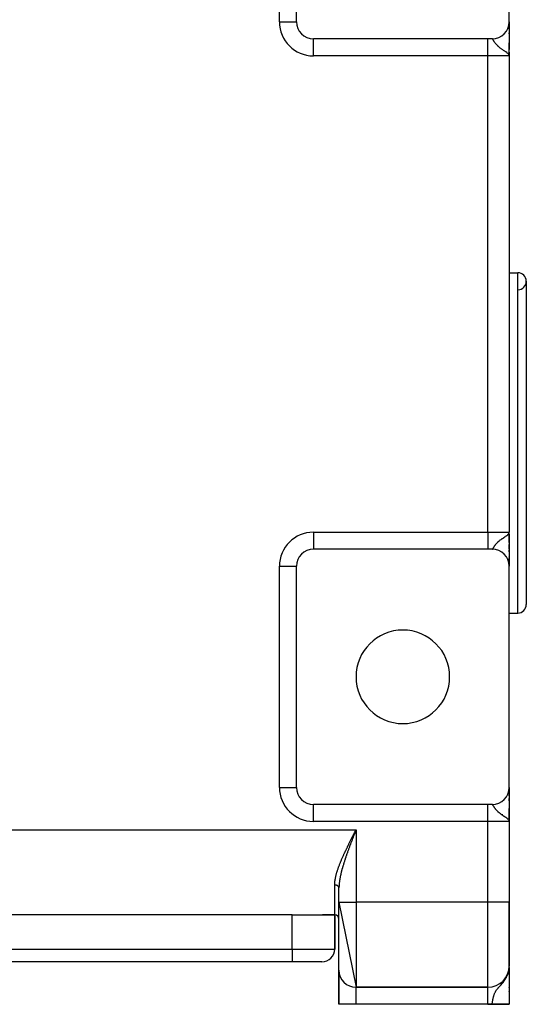
# Model space of a CAD drawing. Extents: x 24 to 1608, y -1009 to 283.
# Drawn here: x 650 to 769, y -161 to 70 of the extents above; entities that cross this region are included whole.
import ezdxf

# ---------------------------------------------------------------- set-up
doc = ezdxf.new("R2010")
doc.units = 0
doc.linetypes.add('DASHED', pattern=[11.05, 8.7, -2.35])
doc.layers.get('0').update_dxf_attribs({"linetype": 'CONTINUOUS'})
doc.layers.add('NEVIDI', color=4, linetype='DASHED')

msp = doc.modelspace()

# ---------------------------------------------------------------- linework, layer by layer
at = {"color": 2}
for p, q in [((715, 70), (715, 122)), ((765, 70), (765, 121)), ((764.998635, 69.895642), (764.998644, 69.886082)), ((765, 69.944763), (765, 70)), ((765, 70), (765, 69.944763)), ((765, 69.997883), (765, 63.501863)), ((765, 69.797178), (765, 69.863444)), ((765, 69.863444), (765, 69.797178)), ((765, 69.497318), (765, 69.593397)), ((765, 69.593397), (765, 69.497318)), ((765, 69.279857), (765, 69.314447)), ((765, 69.314447), (765, 69.279857)), ((765, 68.93956), (765, 69.042873)), ((765, 69.042873), (765, 68.93956)), ((765, 68.657854), (765, 68.773791)), ((765, 68.773791), (765, 68.657854)), ((765, 68.269761), (765, 68.473567)), ((765, 68.473567), (765, 68.269761)), ((765, 67.199358), (765, 67.415167)), ((765, 67.415167), (765, 67.199358)), ((760, 66), (719, 66)), ((761, 66), (760, 66)), ((765, 65.066914), (765, 64.999409)), ((765, 62), (765, 65.028548)), ((765, 62), (765, 65.028548)), ((764.99998, 62.510485), (765, 62)), ((765, 62.901014), (765, 62)), ((765, 62.514799), (765, 62.205387)), ((764.964211, 62.17902), (764.926591, 62.257386)), ((764.929005, 62.261622), (764.934788, 62.240311)), ((764.932926, 62.268652), (764.945652, 62.21768)), ((764.936737, 62.275689), (764.952748, 62.205915)), ((764.940437, 62.282732), (764.960781, 62.186166)), ((764.944027, 62.289782), (764.966735, 62.172218)), ((764.947506, 62.296839), (764.972102, 62.157752)), ((764.950873, 62.303902), (765, 62)), ((764.95413, 62.31097), (765, 62)), ((764.957276, 62.318044), (765, 62)), ((764.960311, 62.325124), (765, 62)), ((764.963234, 62.332209), (765, 62)), ((764.973067, 62.155152), (764.964211, 62.17902)), ((764.966046, 62.339299), (765, 62)), ((764.968747, 62.346395), (765, 62)), ((764.971336, 62.353495), (765, 62)), ((765, 62), (764.973067, 62.155152)), ((764.973814, 62.360599), (765, 62)), ((764.97618, 62.367708), (765, 62)), ((764.978434, 62.374821), (765, 62)), ((764.980577, 62.381938), (765, 62)), ((764.982607, 62.389058), (765, 62)), ((764.984526, 62.396182), (765, 62)), ((764.986333, 62.40331), (765, 62)), ((764.988028, 62.41044), (765, 62)), ((764.989611, 62.417574), (765, 62)), ((764.991082, 62.42471), (765, 62)), ((764.992441, 62.431849), (765, 62)), ((764.993687, 62.43899), (765, 62)), ((764.995238, 62.410302), (765, 62)), ((764.995844, 62.453278), (765, 62)), ((764.996754, 62.460425), (765, 62)), ((764.998237, 62.474723), (765, 62)), ((764.99881, 62.481874), (765, 62)), ((764.999856, 62.503332), (765, 62)), ((765, 62), (765, -50)), ((765, 62), (765, -50)), ((765, 11), (767, 11)), ((765, 11), (767, 11)), ((769, 9), (769, -67)), ((764.934472, -50.251136), (764.939602, -50.231476)), ((764.938074, -50.257858), (764.949451, -50.210487)), ((764.941575, -50.264586), (764.956153, -50.198568)), ((764.944975, -50.27132), (764.96319, -50.181507)), ((764.948274, -50.27806), (764.970435, -50.158931)), ((764.951472, -50.284805), (764.97596, -50.141088)), ((764.954568, -50.291556), (764.980097, -50.127727)), ((764.957563, -50.298311), (764.983303, -50.117373)), ((764.960456, -50.305072), (764.985854, -50.109134)), ((764.963247, -50.311838), (764.987927, -50.10244)), ((764.964213, -50.179026), (764.989019, -50.098912)), ((764.965937, -50.318608), (765, -50)), ((764.968525, -50.325383), (765, -50)), ((764.971011, -50.332163), (765, -50)), ((764.973395, -50.338946), (765, -50)), ((764.975677, -50.345733), (765, -50)), ((764.977857, -50.352525), (765, -50)), ((764.979935, -50.359319), (765, -50)), ((764.981911, -50.366118), (765, -50)), ((764.983785, -50.372919), (765, -50)), ((764.985557, -50.379724), (765, -50)), ((764.987226, -50.386532), (765, -50)), ((764.988793, -50.393342), (765, -50)), ((764.990257, -50.400155), (765, -50)), ((764.991619, -50.406971), (765, -50)), ((764.992879, -50.413788), (765, -50)), ((764.994037, -50.420608), (765, -50)), ((764.995091, -50.42743), (765, -50)), ((764.996492, -50.385048), (765, -50)), ((764.996893, -50.441078), (765, -50)), ((764.997952, -50.388821), (765, -50)), ((764.999266, -50.468389), (765, -50)), ((764.999603, -50.475219), (765, -50)), ((764.999837, -50.48205), (765, -50)), ((764.999969, -50.48888), (765, -50)), ((765, -51.369198), (765, -50)), ((765, -51.369198), (765, -50)), ((765, -51.476709), (765, -50.269381)), ((765, -50.494229), (765, -57.984876)), ((765, -51.85525), (765, -51.476709)), ((765, -51.85525), (765, -51.476709)), ((765, -51.85525), (765, -51.495842)), ((765, -52.420292), (765, -51.961643)), ((765, -52.420292), (765, -51.961643)), ((765, -53.273712), (765, -52.912263)), ((765, -52.912263), (765, -53.273712)), ((765, -53.273712), (765, -52.912263)), ((760, -54), (719, -54)), ((761, -54), (760, -54)), ((765, -53.72574), (765, -53.373822)), ((765, -53.373822), (765, -53.72574)), ((765, -53.72574), (765, -53.373822)), ((765, -54), (765, -53.82293)), ((765, -53.82293), (765, -54.164126)), ((765, -54), (765, -53.82293)), ((765, -54.589091), (765, -54.258944)), ((765, -54.258944), (765, -54.589091)), ((765, -54.258944), (765, -54.589091)), ((765, -54.679737), (765, -54.994745)), ((765, -55.462379), (765, -55.744967)), ((765, -55.84351), (765, -55.821785)), ((765, -55.821785), (765, -55.843514)), ((765, -56.407167), (765, -56.087326)), ((765, -56.087326), (765, -56.407167)), ((765, -56.087326), (765, -56.407167)), ((765, -56.989221), (765, -56.70198)), ((765, -56.70198), (765, -56.968529)), ((765, -56.70198), (765, -56.989216)), ((765, -57.454774), (765, -57.20549)), ((765, -57.20549), (765, -57.50626)), ((765, -57.20549), (765, -57.454774)), ((765, -57.739228), (765, -57.59153)), ((765, -57.59153), (765, -57.739228)), ((765, -57.59153), (765, -57.739228)), ((765, -58), (765, -57.854287)), ((765, -57.854287), (765, -58)), ((765, -57.854287), (765, -58)), ((714.997567, -58), (715, -58)), ((715, -110), (715, -58)), ((765, -110), (765, -58)), ((765, -69), (767, -69)), ((765, -69), (767, -69)), ((764.998638, -110.104386), (764.998644, -110.113918)), ((765, -110), (765, -110.055237)), ((765, -110), (765, -110.055237)), ((765, -110.055237), (765, -110)), ((765, -110.002117), (765, -116.498137)), ((765, -110.136556), (765, -110.202822)), ((765, -110.136556), (765, -110.202822)), ((765, -110.202822), (765, -110.136556)), ((765, -110.406603), (765, -110.502682)), ((765, -110.406603), (765, -110.502682)), ((765, -110.502682), (765, -110.406603)), ((765, -110.685553), (765, -110.720143)), ((765, -110.685553), (765, -110.720143)), ((765, -110.720143), (765, -110.685553)), ((765, -110.957127), (765, -111.06044)), ((765, -110.957127), (765, -111.06044)), ((765, -111.06044), (765, -110.957127)), ((765, -111.226209), (765, -111.342146)), ((765, -111.226209), (765, -111.342146)), ((765, -111.342146), (765, -111.226209)), ((765, -111.526433), (765, -111.654323)), ((765, -111.526433), (765, -111.730239)), ((765, -111.654323), (765, -111.526433)), ((765, -111.855169), (765, -111.992691)), ((765, -111.992691), (765, -111.855169)), ((765, -112.584833), (765, -113.150416)), ((765, -112.584833), (765, -112.800642)), ((765, -113.150416), (765, -112.584833)), ((760, -114), (719, -114)), ((761, -114), (760, -114)), ((765, -114.968385), (765, -115.000591)), ((765, -114.971452), (765, -118)), ((765, -118), (765, -114.971452)), ((764.964211, -117.82098), (764.926591, -117.742614)), ((764.929005, -117.738378), (764.934788, -117.759689)), ((764.932926, -117.731348), (764.945652, -117.78232)), ((764.936737, -117.724311), (764.952748, -117.794085)), ((764.940437, -117.717268), (764.960781, -117.813834)), ((764.944027, -117.710218), (764.966735, -117.827782)), ((764.947506, -117.703161), (764.972102, -117.842248)), ((764.950873, -117.696098), (765, -118)), ((764.95413, -117.68903), (765, -118)), ((764.957276, -117.681956), (765, -118)), ((764.960311, -117.674876), (765, -118)), ((764.963234, -117.667791), (765, -118)), ((764.973067, -117.844848), (764.964211, -117.82098)), ((764.966046, -117.660701), (765, -118)), ((764.968747, -117.653605), (765, -118)), ((764.971336, -117.646505), (765, -118)), ((765, -118), (764.973067, -117.844848)), ((764.973814, -117.639401), (765, -118)), ((764.97618, -117.632292), (765, -118)), ((764.978434, -117.625179), (765, -118)), ((764.980577, -117.618062), (765, -118)), ((764.982607, -117.610942), (765, -118)), ((764.984526, -117.603818), (765, -118)), ((764.986333, -117.59669), (765, -118)), ((764.988028, -117.58956), (765, -118)), ((764.989611, -117.582426), (765, -118)), ((764.991082, -117.57529), (765, -118)), ((764.992441, -117.568151), (765, -118)), ((764.993687, -117.56101), (765, -118)), ((764.995238, -117.589698), (765, -118)), ((764.995844, -117.546722), (765, -118)), ((764.996754, -117.539575), (765, -118)), ((764.998237, -117.525277), (765, -118)), ((764.99881, -117.518126), (765, -118)), ((764.999856, -117.496668), (765, -118)), ((764.99998, -117.489515), (765, -118)), ((765, -117.485201), (765, -117.794613)), ((765, -117.579081), (765, -119.932667)), ((765, -118), (765, -137)), ((765, -118), (765, -137)), ((728.840855, -120.310649), (728.903951, -120.187476)), ((728.903951, -120.187476), (729, -120)), ((725, -137), (725, -133.601471)), ((725, -137), (725, -133.601471)), ((725, -137), (729, -157)), ((725, -153), (725, -137)), ((765, -152), (765, -137)), ((765, -137), (765, -152)), ((714, -140), (586, -140)), ((714, -140), (721.141428, -140)), ((721.141428, -140), (724, -140)), ((724, -140), (721.141428, -140)), ((724, -140), (724, -148)), ((724, -148), (724, -140)), ((714, -151), (586, -151)), ((714, -151), (586, -151)), ((721, -151), (714, -151)), ((764.848149, -153.3782), (764.949095, -152.773269)), ((764.85882, -153.342261), (764.951289, -152.761242)), ((764.86911, -153.306223), (764.951631, -152.761439)), ((764.879017, -153.270091), (764.965937, -152.665849)), ((764.888539, -153.233869), (764.968525, -152.64693)), ((764.897677, -153.197559), (764.971011, -152.628)), ((764.906429, -153.161167), (764.973395, -152.609057)), ((764.908633, -153.166581), (764.976536, -152.590104)), ((764.938074, -152.835489), (764.942426, -152.776772)), ((764.941575, -152.816702), (764.946737, -152.744552)), ((764.944975, -152.797898), (764.951263, -152.706723)), ((764.948274, -152.779078), (764.944975, -152.797898)), ((764.948274, -152.779078), (764.955341, -152.67264)), ((764.951472, -152.760242), (764.948274, -152.779078)), ((764.951472, -152.760242), (764.959034, -152.641779)), ((764.954568, -152.741391), (764.951472, -152.760242)), ((764.954568, -152.741391), (764.962392, -152.613709)), ((764.957563, -152.722526), (764.954568, -152.741391)), ((764.957563, -152.722526), (764.96546, -152.588072)), ((764.960456, -152.703647), (764.957563, -152.722526)), ((764.960456, -152.703647), (764.968271, -152.564572)), ((764.963247, -152.684754), (764.960456, -152.703647)), ((764.963247, -152.684754), (764.970858, -152.542957)), ((764.965937, -152.665849), (764.963247, -152.684754)), ((764.965937, -152.665849), (764.973244, -152.523016)), ((764.968525, -152.64693), (764.965937, -152.665849)), ((764.968525, -152.64693), (764.975451, -152.504568)), ((764.971011, -152.628), (764.968525, -152.64693)), ((764.971011, -152.628), (764.977498, -152.487457)), ((764.973395, -152.609057), (764.971011, -152.628)), ((764.973395, -152.609057), (764.979401, -152.471551)), ((764.975677, -152.590104), (764.973395, -152.609057)), ((764.975677, -152.590104), (764.981204, -152.456025)), ((764.977857, -152.57114), (764.983535, -152.424685)), ((764.979935, -152.552166), (764.985602, -152.396229)), ((764.981259, -152.456025), (764.989019, -152.349177)), ((764.981911, -152.533182), (764.987395, -152.37153)), ((764.983785, -152.514189), (764.988989, -152.349177)), ((764.985557, -152.495187), (764.989815, -152.349177)), ((764.987226, -152.476177), (765, -152)), ((764.988793, -152.457159), (765, -152)), ((764.990257, -152.438135), (765, -152)), ((764.991619, -152.419103), (765, -152)), ((764.992879, -152.400065), (765, -152)), ((764.994037, -152.381021), (765, -152)), ((764.994037, -152.381021), (765, -152)), ((764.995091, -152.361972), (765, -152)), ((764.995091, -152.361972), (765, -152)), ((764.996044, -152.342918), (765, -152)), ((764.996044, -152.342918), (765, -152)), ((764.996893, -152.32386), (765, -152)), ((764.996893, -152.32386), (765, -152)), ((764.99764, -152.304798), (765, -152)), ((764.99764, -152.304798), (765, -152)), ((764.998285, -152.285733), (765, -152)), ((764.998285, -152.285733), (765, -152)), ((764.998827, -152.266665), (765, -152)), ((764.998827, -152.266665), (765, -152)), ((764.999266, -152.247595), (765, -152)), ((764.999266, -152.247595), (765, -152)), ((764.999603, -152.228523), (765, -152)), ((764.999603, -152.228523), (765, -152)), ((764.999837, -152.209449), (765, -152)), ((764.999837, -152.209449), (765, -152)), ((764.999969, -152.190374), (765, -152)), ((764.999969, -152.190374), (765, -152)), ((765, -152.996864), (765, -152)), ((765, -152.996864), (765, -152)), ((765, -152.314847), (765, -152.542132)), ((765, -152.314847), (765, -160.944272)), ((765, -152.740425), (765, -152.904859)), ((725, -161), (725, -153)), ((725, -153), (725, -161)), ((764.749156, -153.661773), (764.869002, -153.201201)), ((764.74995, -153.663569), (764.752101, -153.654237)), ((764.762843, -153.626743), (764.798923, -153.464348)), ((764.766364, -153.570018), (764.808244, -153.394666)), ((764.776157, -153.591587), (764.81678, -153.401891)), ((764.789098, -153.556308), (764.83677, -153.32507)), ((764.801663, -153.520911), (764.852349, -153.265197)), ((764.804771, -153.514664), (764.806074, -153.50806)), ((764.812135, -153.505165), (764.816342, -153.482906)), ((764.813852, -153.485397), (764.865043, -153.216416)), ((764.825663, -153.449772), (764.885069, -153.12418)), ((764.828428, -153.446384), (764.830612, -153.434304)), ((764.837096, -153.414039), (764.944778, -152.797451)), ((764.859196, -153.355735), (764.862276, -153.336087)), ((764.863108, -153.330781), (764.864338, -153.322937)), ((764.872752, -153.299087), (764.874754, -153.285638)), ((764.893969, -153.081518), (764.932267, -152.865485)), ((764.919735, -153.105991), (764.921702, -153.088145)), ((764.928101, -152.882063), (764.933832, -152.85426)), ((764.934472, -152.85426), (764.932267, -152.865485)), ((764.933409, -152.859042), (764.934472, -152.85426)), ((764.938074, -152.835489), (764.934472, -152.85426)), ((764.934472, -152.85426), (764.934636, -152.852125)), ((764.941575, -152.816702), (764.938074, -152.835489)), ((764.944975, -152.797898), (764.941575, -152.816702)), ((765, -153.700306), (765, -153.780776)), ((729, -157), (760, -157)), ((760, -157), (729, -157)), ((765, -157.070992), (765, -156.970946)), ((765, -157.070992), (765, -156.970946)), ((765, -156.970946), (765, -157.070992)), ((765, -158.014932), (765, -157.908547)), ((765, -158.014932), (765, -157.908547)), ((765, -157.908547), (765, -158.014932)), ((729, -161), (725, -161)), ((760, -161), (729, -161)), ((761, -161), (760, -161)), ((765, -161), (761, -161)), ((765, -161), (765, -160.944272)), ((765, -160.944272), (765, -161))]:
    msp.add_line(p, q, dxfattribs=at)
for centre, radius, start, end in [((719, 70), 4, 180, 270), ((761, 70), 4, 270, 360), ((762, 68.10816), 2, 267.815998, 268.148668), ((767, 9), 2, 0, 90), ((767, 9), 2, 271.507436, 90), ((719, -58), 4, 90, 180), ((761, -58), 4, 0, 90), ((767, -67), 2, 270, 360), ((740, -84), 11, 0, 180), ((740, -84), 11, 180, 360), ((719, -110), 4, 180, 270), ((761, -110), 4, 270, 360), ((724, -141), 1, 0, 90), ((721, -148), 3, 270, 360), ((760, -152), 5, 270, 360), ((729, -153), 4, 180, 270)]:
    msp.add_arc(centre, radius, start, end, dxfattribs=at)
at = {"layer": 'NEVIDI', "color": 7, "linetype": 'CONTINUOUS'}
for p, q in [((711, 70), (711, 122)), ((711, 70), (715, 70)), ((719, 62), (719, 66)), ((760, 62), (760, 66)), ((761.023317, 65.994995), (761.004191, 65.999827)), ((761.036747, 65.988153), (761.023317, 65.994995)), ((761.045485, 65.9824), (761.036747, 65.988153)), ((761.058256, 65.972377), (761.045485, 65.9824)), ((761.073419, 65.958315), (761.058256, 65.972377)), ((761.097751, 65.931738), (761.073419, 65.958315)), ((761.114941, 65.910572), (761.097751, 65.931738)), ((761.125871, 65.896279), (761.114941, 65.910572)), ((761.142719, 65.873181), (761.125871, 65.896279)), ((761.162449, 65.844773), (761.142719, 65.873181)), ((761.194208, 65.796736), (761.162449, 65.844773)), ((761.2166, 65.761636), (761.194208, 65.796736)), ((761.230217, 65.739941), (761.2166, 65.761636)), ((761.25271, 65.703697), (761.230217, 65.739941)), ((761.278249, 65.662135), (761.25271, 65.703697)), ((761.317083, 65.598608), (761.278249, 65.662135)), ((761.319506, 65.594645), (761.317083, 65.598608)), ((761.348826, 65.546782), (761.319506, 65.594645)), ((761.367407, 65.516599), (761.348826, 65.546782)), ((761.396454, 65.469738), (761.367407, 65.516599)), ((761.430419, 65.415593), (761.396454, 65.469738)), ((761.485865, 65.329038), (761.430419, 65.415593)), ((761.525597, 65.268536), (761.485865, 65.329038)), ((761.551747, 65.229439), (761.525597, 65.268536)), ((761.590318, 65.172841), (761.551747, 65.229439)), ((761.636587, 65.10663), (761.590318, 65.172841)), ((761.711168, 65.003718), (761.636587, 65.10663)), ((761.76502, 64.932267), (761.711168, 65.003718)), ((761.80179, 64.88482), (761.76502, 64.932267)), ((761.851397, 64.822474), (761.80179, 64.88482)), ((761.867739, 64.802339), (761.851397, 64.822474)), ((761.914047, 64.746337), (761.867739, 64.802339)), ((762.014965, 64.629436), (761.914047, 64.746337)), ((762.088269, 64.548643), (762.014965, 64.629436)), ((762.145129, 64.488171), (762.088269, 64.548643)), ((762.20653, 64.424886), (762.145129, 64.488171)), ((762.292501, 64.33955), (762.20653, 64.424886)), ((762.396398, 64.241065), (762.292501, 64.33955)), ((762.431074, 64.209229), (762.396398, 64.241065)), ((762.531181, 64.119983), (762.431074, 64.209229)), ((762.6171, 64.046265), (762.531181, 64.119983)), ((762.690866, 63.984871), (762.6171, 64.046265)), ((762.804959, 63.893013), (762.690866, 63.984871)), ((762.894813, 63.823084), (762.804959, 63.893013)), ((762.987336, 63.75309), (762.894813, 63.823084)), ((763.115925, 63.658726), (762.987336, 63.75309)), ((763.243639, 63.567841), (763.115925, 63.658726)), ((763.320358, 63.5144), (763.243639, 63.567841)), ((763.355292, 63.49032), (763.320358, 63.5144)), ((763.46215, 63.417489), (763.355292, 63.49032)), ((763.682939, 63.269774), (763.46215, 63.417489)), ((763.770436, 63.211803), (763.682939, 63.269774)), ((763.831488, 63.171389), (763.770436, 63.211803)), ((763.997358, 63.061169), (763.831488, 63.171389)), ((764.057361, 63.020912), (763.997358, 63.061169)), ((764.133448, 62.96935), (764.057361, 63.020912)), ((764.203342, 62.921311), (764.133448, 62.96935)), ((764.415928, 62.768792), (764.203342, 62.921311)), ((764.438694, 62.751638), (764.415928, 62.768792)), ((764.546011, 62.667586), (764.438694, 62.751638)), ((764.681314, 62.55083), (764.546011, 62.667586)), ((764.697814, 62.535395), (764.681314, 62.55083)), ((764.720098, 62.514003), (764.697814, 62.535395)), ((764.816397, 62.411926), (764.720098, 62.514003)), ((760, 62), (719, 62)), ((760, -50), (760, 62)), ((765, 62), (760, 62)), ((764.857419, 62.361396), (764.816397, 62.411926)), ((764.926591, 62.257386), (764.857419, 62.361396)), ((767, -69), (767, 11)), ((719, -50), (760, -50)), ((719, -50), (719, -53.997567)), ((760, -50), (760, -54)), ((760, -50), (765, -50)), ((764.133443, -50.96936), (764.324885, -50.835584)), ((764.324885, -50.835584), (764.438708, -50.751622)), ((764.438708, -50.751622), (764.456121, -50.738359)), ((764.456121, -50.738359), (764.63579, -50.591866)), ((764.63579, -50.591866), (764.681318, -50.550822)), ((764.681318, -50.550822), (764.697793, -50.535411)), ((764.697793, -50.535411), (764.740771, -50.493523)), ((764.740771, -50.493523), (764.857423, -50.361404)), ((764.857423, -50.361404), (764.869002, -50.345984)), ((764.869002, -50.345984), (764.932267, -50.247107)), ((764.932267, -50.247107), (764.964213, -50.179026)), ((764.989019, -50.098912), (765, -50)), ((761.50694, -53.296789), (761.546648, -53.237021)), ((761.546648, -53.237021), (761.551723, -53.229479)), ((761.551723, -53.229479), (761.610053, -53.144379)), ((761.610053, -53.144379), (761.655822, -53.079647)), ((761.655822, -53.079647), (761.728638, -52.980288)), ((761.728638, -52.980288), (761.781439, -52.910961)), ((761.781439, -52.910961), (761.801797, -52.884827)), ((761.801797, -52.884827), (761.865586, -52.805001)), ((761.865586, -52.805001), (761.867713, -52.802391)), ((761.867713, -52.802391), (761.926738, -52.731279)), ((761.926738, -52.731279), (762.0244, -52.618878)), ((762.0244, -52.618878), (762.095527, -52.540848)), ((762.095527, -52.540848), (762.145144, -52.488182)), ((762.145144, -52.488182), (762.209368, -52.422034)), ((762.209368, -52.422034), (762.292187, -52.339875)), ((762.292187, -52.339875), (762.39641, -52.241067)), ((762.39641, -52.241067), (762.424437, -52.215295)), ((762.424437, -52.215295), (762.520481, -52.129346)), ((762.520481, -52.129346), (762.6171, -52.046263)), ((762.6171, -52.046263), (762.67224, -52.000212)), ((762.67224, -52.000212), (762.781604, -51.911517)), ((762.781604, -51.911517), (762.894809, -51.823076)), ((762.894809, -51.823076), (762.954388, -51.777787)), ((762.954388, -51.777787), (763.077094, -51.686887)), ((763.077094, -51.686887), (763.243624, -51.567852)), ((763.243624, -51.567852), (763.270365, -51.549135)), ((763.270365, -51.549135), (763.355294, -51.490324)), ((763.355294, -51.490324), (763.405207, -51.456166)), ((763.405207, -51.456166), (763.614739, -51.315122)), ((763.614739, -51.315122), (763.757585, -51.220318)), ((763.757585, -51.220318), (763.770444, -51.211805)), ((763.770444, -51.211805), (763.974125, -51.076689)), ((763.974125, -51.076689), (763.997337, -51.06119)), ((763.997337, -51.06119), (764.116654, -50.980796)), ((764.116654, -50.980796), (764.133443, -50.96936)), ((760.999996, -54), (761.009702, -53.999089)), ((761.009702, -53.999089), (761.022004, -53.995522)), ((761.022004, -53.995522), (761.041513, -53.985134)), ((761.041513, -53.985134), (761.04549, -53.982396)), ((761.04549, -53.982396), (761.055296, -53.974859)), ((761.055296, -53.974859), (761.077236, -53.954449)), ((761.077236, -53.954449), (761.092742, -53.937561)), ((761.092742, -53.937561), (761.117507, -53.90727)), ((761.117507, -53.90727), (761.125878, -53.896269)), ((761.125878, -53.896269), (761.135109, -53.883761)), ((761.135109, -53.883761), (761.163347, -53.843452)), ((761.163347, -53.843452), (761.183381, -53.81338)), ((761.183381, -53.81338), (761.215314, -53.763672)), ((761.215314, -53.763672), (761.230216, -53.739945)), ((761.230216, -53.739945), (761.237966, -53.727506)), ((761.237966, -53.727506), (761.274142, -53.66884)), ((761.274142, -53.66884), (761.299867, -53.626787)), ((761.299867, -53.626787), (761.317076, -53.598624)), ((761.317076, -53.598624), (761.341089, -53.559395)), ((761.341089, -53.559395), (761.367443, -53.516547)), ((761.367443, -53.516547), (761.370615, -53.511409)), ((761.370615, -53.511409), (761.418002, -53.435306)), ((761.418002, -53.435306), (761.452071, -53.381515)), ((761.452071, -53.381515), (761.50694, -53.296789)), ((762, -54.127489), (762, -54.133682)), ((711, -110), (711, -58)), ((711, -58), (714.997567, -58)), ((711, -110), (715, -110)), ((719, -118), (719, -114)), ((760, -118), (760, -114)), ((761.023317, -114.005005), (761.004191, -114.000173)), ((761.036747, -114.011847), (761.023317, -114.005005)), ((761.045485, -114.0176), (761.036747, -114.011847)), ((761.058256, -114.027623), (761.045485, -114.0176)), ((761.073419, -114.041685), (761.058256, -114.027623)), ((761.097751, -114.068262), (761.073419, -114.041685)), ((761.114941, -114.089428), (761.097751, -114.068262)), ((761.125871, -114.103721), (761.114941, -114.089428)), ((761.142719, -114.126819), (761.125871, -114.103721)), ((761.162449, -114.155227), (761.142719, -114.126819)), ((761.194208, -114.203264), (761.162449, -114.155227)), ((761.2166, -114.238364), (761.194208, -114.203264)), ((761.230217, -114.260059), (761.2166, -114.238364)), ((761.25271, -114.296303), (761.230217, -114.260059)), ((761.278249, -114.337865), (761.25271, -114.296303)), ((761.317083, -114.401392), (761.278249, -114.337865)), ((761.319506, -114.405355), (761.317083, -114.401392)), ((761.348826, -114.453218), (761.319506, -114.405355)), ((761.367407, -114.483401), (761.348826, -114.453218)), ((761.396454, -114.530262), (761.367407, -114.483401)), ((761.430419, -114.584407), (761.396454, -114.530262)), ((761.485865, -114.670962), (761.430419, -114.584407)), ((761.525597, -114.731464), (761.485865, -114.670962)), ((761.551747, -114.770561), (761.525597, -114.731464)), ((761.590318, -114.827159), (761.551747, -114.770561)), ((761.636587, -114.89337), (761.590318, -114.827159)), ((761.711168, -114.996282), (761.636587, -114.89337)), ((761.76502, -115.067733), (761.711168, -114.996282)), ((761.80179, -115.11518), (761.76502, -115.067733)), ((761.851397, -115.177526), (761.80179, -115.11518)), ((761.867739, -115.197661), (761.851397, -115.177526)), ((761.914047, -115.253663), (761.867739, -115.197661)), ((762.014965, -115.370564), (761.914047, -115.253663)), ((762, -113.866318), (762, -113.873272)), ((762.088269, -115.451357), (762.014965, -115.370564)), ((762.145129, -115.511829), (762.088269, -115.451357)), ((762.20653, -115.575114), (762.145129, -115.511829)), ((762.292501, -115.66045), (762.20653, -115.575114)), ((762.396398, -115.758935), (762.292501, -115.66045)), ((760, -118), (719, -118)), ((760, -137), (760, -118)), ((765, -118), (760, -118)), ((762.431074, -115.790771), (762.396398, -115.758935)), ((762.531181, -115.880017), (762.431074, -115.790771)), ((762.6171, -115.953735), (762.531181, -115.880017)), ((762.690866, -116.015129), (762.6171, -115.953735)), ((762.804959, -116.106987), (762.690866, -116.015129)), ((762.894813, -116.176916), (762.804959, -116.106987)), ((762.987336, -116.24691), (762.894813, -116.176916)), ((763.115925, -116.341274), (762.987336, -116.24691)), ((763.243639, -116.432159), (763.115925, -116.341274)), ((763.320358, -116.4856), (763.243639, -116.432159)), ((763.355292, -116.50968), (763.320358, -116.4856)), ((763.46215, -116.582511), (763.355292, -116.50968)), ((763.451018, -116.435335), (763.44871, -116.435335)), ((763.682939, -116.730226), (763.46215, -116.582511)), ((763.770436, -116.788197), (763.682939, -116.730226)), ((763.831488, -116.828611), (763.770436, -116.788197)), ((763.997358, -116.938831), (763.831488, -116.828611)), ((764.057361, -116.979088), (763.997358, -116.938831)), ((764.133448, -117.03065), (764.057361, -116.979088)), ((764.203342, -117.078689), (764.133448, -117.03065)), ((764.415928, -117.231208), (764.203342, -117.078689)), ((764.438694, -117.248362), (764.415928, -117.231208)), ((764.546011, -117.332414), (764.438694, -117.248362)), ((764.681314, -117.44917), (764.546011, -117.332414)), ((764.697814, -117.464605), (764.681314, -117.44917)), ((764.720098, -117.485997), (764.697814, -117.464605)), ((764.816397, -117.588074), (764.720098, -117.485997)), ((764.857419, -117.638604), (764.816397, -117.588074)), ((764.926591, -117.742614), (764.857419, -117.638604)), ((764.993215, -116.435335), (764.99167, -116.435335)), ((571, -120), (729, -120)), ((728.744904, -120.498021), (728.840855, -120.310649)), ((728.872653, -120.32626), (728.822161, -120.455662)), ((728.949488, -120.1294), (728.872653, -120.32626)), ((729, -120), (728.949488, -120.1294)), ((729, -120), (729, -137)), ((727.584026, -122.785601), (727.645266, -122.663287)), ((727.645266, -122.663287), (727.73874, -122.47708)), ((727.73874, -122.47708), (727.800291, -122.354766)), ((727.800291, -122.354766), (727.894306, -122.168364)), ((727.894306, -122.168364), (727.956192, -122.045924)), ((727.990996, -122.600933), (727.941823, -122.729434)), ((727.956192, -122.045924), (728.050588, -121.859526)), ((728.066, -122.4054), (727.990996, -122.600933)), ((728.050588, -121.859526), (728.112759, -121.736982)), ((728.115432, -122.276822), (728.066, -122.4054)), ((728.112759, -121.736982), (728.207566, -121.550414)), ((728.190808, -122.081166), (728.115432, -122.276822)), ((728.240466, -121.952515), (728.190808, -122.081166)), ((728.207566, -121.550414), (728.26999, -121.427754)), ((728.273699, -121.866518), (728.240466, -121.952515)), ((728.26999, -121.427754), (728.365156, -121.241006)), ((728.316245, -121.756536), (728.273699, -121.866518)), ((728.36608, -121.627862), (728.316245, -121.756536)), ((728.365156, -121.241006), (728.423216, -121.127203)), ((728.442104, -121.431849), (728.36608, -121.627862)), ((728.423216, -121.127203), (728.427762, -121.118295)), ((728.427762, -121.118295), (728.52333, -120.931173)), ((728.49216, -121.302961), (728.442104, -121.431849)), ((728.56845, -121.106747), (728.49216, -121.302961)), ((728.52333, -120.931173), (728.586164, -120.808253)), ((728.618657, -120.977747), (728.56845, -121.106747)), ((728.586164, -120.808253), (728.681909, -120.62109)), ((728.695158, -120.781356), (728.618657, -120.977747)), ((728.681909, -120.62109), (728.744904, -120.498021)), ((728.745486, -120.652248), (728.695158, -120.781356)), ((728.774622, -120.57753), (728.745486, -120.652248)), ((728.822161, -120.455662), (728.774622, -120.57753)), ((726.445721, -125.126744), (726.532731, -124.941731)), ((726.532731, -124.941731), (726.590325, -124.819969)), ((726.590325, -124.819969), (726.678565, -124.634436)), ((726.678565, -124.634436), (726.737177, -124.511847)), ((726.737177, -124.511847), (726.826159, -124.326664)), ((726.826159, -124.326664), (726.885125, -124.204534)), ((726.885125, -124.204534), (726.975315, -124.018578)), ((726.975315, -124.018578), (727.034864, -123.89633)), ((727.096388, -124.994225), (727.026199, -125.188767)), ((727.034864, -123.89633), (727.125873, -123.710263)), ((727.142842, -124.86617), (727.096388, -124.994225)), ((727.125873, -123.710263), (727.164525, -123.631506)), ((727.213922, -124.671245), (727.142842, -124.86617)), ((727.164525, -123.631506), (727.186223, -123.587362)), ((727.186223, -123.587362), (727.277611, -123.40194)), ((727.26093, -124.542971), (727.213922, -124.671245)), ((727.31436, -124.39776), (727.26093, -124.542971)), ((727.277611, -123.40194), (727.338123, -123.279596)), ((727.332441, -124.348754), (727.31436, -124.39776)), ((727.380278, -124.21942), (727.332441, -124.348754)), ((727.338123, -123.279596), (727.430291, -123.093868)), ((727.452803, -124.024175), (727.380278, -124.21942)), ((727.430291, -123.093868), (727.491131, -122.971655)), ((727.500702, -123.895754), (727.452803, -124.024175)), ((727.491131, -122.971655), (727.584026, -122.785601)), ((727.573796, -123.70054), (727.500702, -123.895754)), ((727.622044, -123.572155), (727.573796, -123.70054)), ((727.695661, -123.376944), (727.622044, -123.572155)), ((727.744236, -123.24856), (727.695661, -123.376944)), ((727.784382, -123.142692), (727.744236, -123.24856)), ((727.818137, -123.053841), (727.784382, -123.142692)), ((727.867241, -122.924837), (727.818137, -123.053841)), ((727.941823, -122.729434), (727.867241, -122.924837)), ((725.453791, -127.363572), (725.503029, -127.244983)), ((725.503029, -127.244983), (725.578921, -127.064214)), ((725.578921, -127.064214), (725.629412, -126.94522)), ((725.629412, -126.94522), (725.707161, -126.763831)), ((725.707161, -126.763831), (725.758983, -126.644102)), ((725.758983, -126.644102), (725.838216, -126.462734)), ((725.838216, -126.462734), (725.890959, -126.34307)), ((725.890959, -126.34307), (725.97204, -126.160664)), ((725.97204, -126.160664), (726.009004, -126.078101)), ((726.009004, -126.078101), (726.026143, -126.039941)), ((726.026143, -126.039941), (726.108512, -125.857575)), ((726.108512, -125.857575), (726.163427, -125.7369)), ((726.163427, -125.7369), (726.247532, -125.553402)), ((726.247532, -125.553402), (726.303335, -125.432486)), ((726.324103, -127.229134), (726.263104, -127.417395)), ((726.303335, -125.432486), (726.38898, -125.248122)), ((726.365662, -127.102156), (726.324103, -127.229134)), ((726.428384, -126.912354), (726.365662, -127.102156)), ((726.38898, -125.248122), (726.445721, -125.126744)), ((726.461912, -126.81175), (726.428384, -126.912354)), ((726.470614, -126.785732), (726.461912, -126.81175)), ((726.534944, -126.594534), (726.470614, -126.785732)), ((726.577676, -126.46859), (726.534944, -126.594534)), ((726.643296, -126.276736), (726.577676, -126.46859)), ((726.686853, -126.150367), (726.643296, -126.276736)), ((726.753682, -125.957902), (726.686853, -126.150367)), ((726.798012, -125.831136), (726.753682, -125.957902)), ((726.865983, -125.638077), (726.798012, -125.831136)), ((726.871223, -125.623259), (726.865983, -125.638077)), ((726.911188, -125.510519), (726.871223, -125.623259)), ((726.980372, -125.316509), (726.911188, -125.510519)), ((727.026199, -125.188767), (726.980372, -125.316509)), ((724.584747, -129.731469), (724.621283, -129.615132)), ((724.621283, -129.615132), (724.678421, -129.43778)), ((724.678421, -129.43778), (724.716903, -129.321189)), ((724.716903, -129.321189), (724.776901, -129.1435)), ((724.776901, -129.1435), (724.817238, -129.026582)), ((724.817238, -129.026582), (724.879855, -128.848725)), ((724.879855, -128.848725), (724.921887, -128.731604)), ((724.921887, -128.731604), (724.987118, -128.55309)), ((724.987118, -128.55309), (725.031066, -128.434873)), ((725.031066, -128.434873), (725.033633, -128.428015)), ((725.033633, -128.428015), (725.098331, -128.256853)), ((725.098331, -128.256853), (725.143472, -128.139219)), ((725.143472, -128.139219), (725.213297, -127.959919)), ((725.213297, -127.959919), (725.260178, -127.841218)), ((725.260178, -127.841218), (725.331818, -127.662232)), ((725.331818, -127.662232), (725.379782, -127.543917)), ((725.379782, -127.543917), (725.453791, -127.363572)), ((725.621367, -129.601289), (725.589293, -129.725427)), ((725.670693, -129.414399), (725.621367, -129.601289)), ((725.703889, -129.291117), (725.670693, -129.414399)), ((725.754837, -129.105438), (725.703889, -129.291117)), ((725.770278, -129.049949), (725.754837, -129.105438)), ((725.789704, -128.980625), (725.770278, -129.049949)), ((725.84248, -128.794879), (725.789704, -128.980625)), ((725.878695, -128.669457), (725.84248, -128.794879)), ((725.933283, -128.483287), (725.878695, -128.669457)), ((725.970642, -128.357723), (725.933283, -128.483287)), ((726.02693, -128.171155), (725.970642, -128.357723)), ((726.065438, -128.045205), (726.02693, -128.171155)), ((726.092975, -127.95593), (726.065438, -128.045205)), ((726.123273, -127.858429), (726.092975, -127.95593)), ((726.162969, -127.73178), (726.123273, -127.858429)), ((726.222487, -127.544079), (726.162969, -127.73178)), ((726.263104, -127.417395), (726.222487, -127.544079)), ((724.063789, -132.003699), (724.078316, -131.894874)), ((724.078316, -131.894874), (724.103021, -131.728286)), ((724.103021, -131.728286), (724.120872, -131.618444)), ((724.120872, -131.618444), (724.150455, -131.450506)), ((724.150455, -131.450506), (724.171427, -131.339722)), ((724.171427, -131.339722), (724.205623, -131.170359)), ((724.205623, -131.170359), (724.229556, -131.058552)), ((724.229556, -131.058552), (724.268135, -130.887648)), ((724.268135, -130.887648), (724.295019, -130.774244)), ((724.295019, -130.774244), (724.327142, -130.643889)), ((724.327142, -130.643889), (724.337639, -130.602371)), ((724.337639, -130.602371), (724.367061, -130.488553)), ((724.367061, -130.488553), (724.41381, -130.314531)), ((724.41381, -130.314531), (724.445803, -130.199628)), ((724.445803, -130.199628), (724.496355, -130.023997)), ((724.496355, -130.023997), (724.530671, -129.908412)), ((724.530671, -129.908412), (724.584747, -129.731469)), ((725.146242, -131.846394), (725.126746, -131.97842)), ((725.164546, -131.728872), (725.146242, -131.846394)), ((725.194022, -131.55019), (725.164546, -131.728872)), ((725.214576, -131.431949), (725.194022, -131.55019)), ((725.247282, -131.25258), (725.214576, -131.431949)), ((725.270173, -131.13246), (725.247282, -131.25258)), ((725.283272, -131.065472), (725.270173, -131.13246)), ((725.306234, -130.950802), (725.283272, -131.065472)), ((725.331068, -130.830345), (725.306234, -130.950802)), ((725.370208, -130.647043), (725.331068, -130.830345)), ((725.396942, -130.525885), (725.370208, -130.647043)), ((725.438957, -130.341212), (725.396942, -130.525885)), ((725.467522, -130.219213), (725.438957, -130.341212)), ((725.498931, -130.088024), (725.467522, -130.219213)), ((725.511926, -130.034583), (725.498931, -130.088024)), ((725.542441, -129.910884), (725.511926, -130.034583)), ((725.589293, -129.725427), (725.542441, -129.910884)), ((724, -132.953781), (724.00147, -132.815024)), ((724, -140), (724, -132.953781)), ((724.003504, -132.953785), (724, -132.953781)), ((724.00147, -132.815024), (724.00455, -132.708948)), ((724.026027, -132.954003), (724.003504, -132.953785)), ((724.00455, -132.708948), (724.005255, -132.690457)), ((724.005255, -132.690457), (724.012376, -132.547006)), ((724.012376, -132.547006), (724.01953, -132.440041)), ((724.01953, -132.440041), (724.033374, -132.276475)), ((724.046956, -132.954503), (724.026027, -132.954003)), ((724.033374, -132.276475), (724.044341, -132.168619)), ((724.044341, -132.168619), (724.063789, -132.003699)), ((724.069357, -132.955355), (724.046956, -132.954503)), ((724.090232, -132.956444), (724.069357, -132.955355)), ((724.093747, -132.956655), (724.090232, -132.956444)), ((724.112555, -132.957924), (724.093747, -132.956655)), ((724.133246, -132.959589), (724.112555, -132.957924)), ((724.155541, -132.961701), (724.133246, -132.959589)), ((724.176194, -132.963954), (724.155541, -132.961701)), ((724.198237, -132.966676), (724.176194, -132.963954)), ((724.218721, -132.969503), (724.198237, -132.966676)), ((724.226257, -132.970616), (724.218721, -132.969503)), ((724.240562, -132.972838), (724.226257, -132.970616)), ((724.260743, -132.976218), (724.240562, -132.972838)), ((724.282437, -132.980177), (724.260743, -132.976218)), ((724.302467, -132.984139), (724.282437, -132.980177)), ((724.323781, -132.988683), (724.302467, -132.984139)), ((724.343527, -132.993204), (724.323781, -132.988683)), ((724.354633, -132.995881), (724.343527, -132.993204)), ((724.364515, -132.998346), (724.354633, -132.995881)), ((724.38384, -133.003395), (724.364515, -132.998346)), ((724.404559, -133.009153), (724.38384, -133.003395)), ((724.423619, -133.014775), (724.404559, -133.009153)), ((724.443833, -133.021084), (724.423619, -133.014775)), ((724.462498, -133.027238), (724.443833, -133.021084)), ((724.476582, -133.032095), (724.462498, -133.027238)), ((724.48227, -133.03411), (724.476582, -133.032095)), ((724.500407, -133.040744), (724.48227, -133.03411)), ((724.519801, -133.048201), (724.500407, -133.040744)), ((724.537576, -133.055375), (724.519801, -133.048201)), ((724.55636, -133.063327), (724.537576, -133.055375)), ((724.573641, -133.070991), (724.55636, -133.063327)), ((724.589866, -133.078506), (724.573641, -133.070991)), ((724.591878, -133.07946), (724.589866, -133.078506)), ((724.608537, -133.087552), (724.591878, -133.07946)), ((724.626288, -133.09657), (724.608537, -133.087552)), ((724.642482, -133.105171), (724.626288, -133.09657)), ((724.659521, -133.114628), (724.642482, -133.105171)), ((724.675124, -133.123676), (724.659521, -133.114628)), ((724.691512, -133.133605), (724.675124, -133.123676)), ((724.692765, -133.134383), (724.691512, -133.133605)), ((724.706406, -133.143031), (724.692765, -133.134383)), ((724.722219, -133.153489), (724.706406, -133.143031)), ((724.736487, -133.163349), (724.722219, -133.153489)), ((724.751579, -133.174245), (724.736487, -133.163349)), ((724.765086, -133.184434), (724.751579, -133.174245)), ((724.779516, -133.19581), (724.765086, -133.184434)), ((724.782966, -133.19861), (724.779516, -133.19581)), ((724.792255, -133.206308), (724.782966, -133.19861)), ((724.805959, -133.218118), (724.792255, -133.206308)), ((724.818032, -133.229005), (724.805959, -133.218118)), ((724.830868, -133.241123), (724.818032, -133.229005)), ((724.842205, -133.252336), (724.830868, -133.241123)), ((724.854222, -133.264801), (724.842205, -133.252336)), ((724.85921, -133.270166), (724.854222, -133.264801)), ((724.864742, -133.276255), (724.85921, -133.270166)), ((724.875977, -133.28911), (724.864742, -133.276255)), ((724.885778, -133.300915), (724.875977, -133.28911)), ((724.896088, -133.314005), (724.885778, -133.300915)), ((724.905088, -133.326075), (724.896088, -133.314005)), ((724.914509, -133.339443), (724.905088, -133.326075)), ((724.920007, -133.347642), (724.914509, -133.339443)), ((724.922642, -133.351685), (724.920007, -133.347642)), ((724.931195, -133.365379), (724.922642, -133.351685)), ((724.938533, -133.377911), (724.931195, -133.365379)), ((724.946113, -133.391762), (724.938533, -133.377911)), ((724.952602, -133.404489), (724.946113, -133.391762)), ((724.959246, -133.41854), (724.952602, -133.404489)), ((724.964118, -133.429639), (724.959246, -133.41854)), ((724.964846, -133.431363), (724.964118, -133.429639)), ((724.970577, -133.445661), (724.964846, -133.431363)), ((724.975343, -133.458704), (724.970577, -133.445661)), ((724.980091, -133.473074), (724.975343, -133.458704)), ((724.983985, -133.486238), (724.980091, -133.473074)), ((724.987772, -133.500727), (724.983985, -133.486238)), ((724.990797, -133.514042), (724.987772, -133.500727)), ((724.990966, -133.514845), (724.990797, -133.514042)), ((724.993604, -133.528568), (724.990966, -133.514845)), ((724.99573, -133.5419), (724.993604, -133.528568)), ((724.997571, -133.556546), (724.99573, -133.5419)), ((724.998802, -133.569925), (724.997571, -133.556546)), ((724.999658, -133.584608), (724.998802, -133.569925)), ((725.000066, -133.567617), (725, -133.601471)), ((725.001205, -133.455767), (725.000066, -133.567617)), ((725.005514, -133.286598), (725.001205, -133.455767)), ((725.010012, -133.174309), (725.005514, -133.286598)), ((725.019225, -133.003568), (725.010012, -133.174309)), ((725.026846, -132.890309), (725.019225, -133.003568)), ((725.031819, -132.824319), (725.026846, -132.890309)), ((725.040657, -132.717718), (725.031819, -132.824319)), ((725.051164, -132.603794), (725.040657, -132.717718)), ((725.069188, -132.430298), (725.051164, -132.603794)), ((725.082491, -132.314741), (725.069188, -132.430298)), ((725.104578, -132.139304), (725.082491, -132.314741)), ((725.120409, -132.023117), (725.104578, -132.139304)), ((725.126746, -131.97842), (725.120409, -132.023117)), ((725, -137), (729, -137)), ((760, -137), (729, -137)), ((729, -137), (729, -157)), ((760, -157), (760, -137)), ((765, -137), (760, -137)), ((714, -148), (714, -140)), ((586, -148), (714, -148)), ((714, -148), (724, -148)), ((714, -148), (714, -151)), ((764.932267, -152.865485), (764.981259, -152.456025)), ((764.989019, -152.349177), (765, -152)), ((764.028288, -155.188852), (764.116654, -155.047813)), ((764.116654, -155.047813), (764.223888, -154.865588)), ((764.223888, -154.865588), (764.324885, -154.680603)), ((764.324885, -154.680603), (764.456121, -154.415589)), ((764.456121, -154.415589), (764.512262, -154.29149)), ((764.512262, -154.29149), (764.63579, -153.987883)), ((764.63579, -153.987883), (764.720046, -153.747527)), ((764.720046, -153.747527), (764.736814, -153.695291)), ((764.736814, -153.695291), (764.740771, -153.682711)), ((764.740771, -153.682711), (764.869002, -153.201201)), ((764.869002, -153.201201), (764.893969, -153.081518)), ((729, -161), (729, -157)), ((760, -161), (760, -157)), ((762.161291, -157.441247), (762.209368, -157.380713)), ((762.209368, -157.380713), (762.292187, -157.279663)), ((762.292187, -157.279663), (762.424437, -157.124934)), ((762.424437, -157.124934), (762.520481, -157.016265)), ((762.520481, -157.016265), (762.537743, -156.996981)), ((762.537743, -156.996981), (762.639079, -156.884838)), ((762.639079, -156.884838), (762.67224, -156.84843)), ((762.67224, -156.84843), (762.781604, -156.728886)), ((762.781604, -156.728886), (762.954388, -156.540206)), ((762.954388, -156.540206), (763.026406, -156.460997)), ((763.026406, -156.460997), (763.077094, -156.404835)), ((763.077094, -156.404835), (763.270365, -156.186161)), ((763.270365, -156.186161), (763.271872, -156.184423)), ((763.271872, -156.184423), (763.405207, -156.027978)), ((763.405207, -156.027978), (763.474997, -155.943754)), ((763.474997, -155.943754), (763.614739, -155.769199)), ((763.614739, -155.769199), (763.757585, -155.581046)), ((763.757585, -155.581046), (763.876295, -155.415555)), ((763.876295, -155.415555), (763.974125, -155.271767)), ((763.974125, -155.271767), (764.028288, -155.188852)), ((761.163347, -159.805694), (761.183381, -159.702087)), ((761.183381, -159.702087), (761.215314, -159.548245)), ((761.215314, -159.548245), (761.234995, -159.459678)), ((761.234995, -159.459678), (761.237966, -159.446692)), ((761.237966, -159.446692), (761.274142, -159.295962)), ((761.274142, -159.295962), (761.299867, -159.196411)), ((761.299867, -159.196411), (761.341089, -159.048529)), ((761.341089, -159.048529), (761.370615, -158.950422)), ((761.370615, -158.950422), (761.373794, -158.940213)), ((761.373794, -158.940213), (761.418002, -158.80476)), ((761.418002, -158.80476), (761.452071, -158.707966)), ((761.452071, -158.707966), (761.470998, -158.656752)), ((761.470998, -158.656752), (761.50694, -158.564032)), ((761.50694, -158.564032), (761.546648, -158.467821)), ((761.546648, -158.467821), (761.560356, -158.435983)), ((761.560356, -158.435983), (761.610053, -158.325898)), ((761.610053, -158.325898), (761.655822, -158.231148)), ((761.655822, -158.231148), (761.728638, -158.091546)), ((761.728638, -158.091546), (761.781439, -157.997624)), ((761.781439, -157.997624), (761.813536, -157.943132)), ((761.813536, -157.943132), (761.865586, -157.858469)), ((761.865586, -157.858469), (761.926738, -157.764171)), ((761.926738, -157.764171), (762.01641, -157.634372)), ((762.01641, -157.634372), (762.0244, -157.623231)), ((762.0244, -157.623231), (762.095527, -157.526715)), ((762.095527, -157.526715), (762.161291, -157.441247)), ((760.999996, -160.944271), (761.009702, -160.856948)), ((760.999996, -160.944271), (761.056602, -160.944271)), ((761, -161), (761, -160.944272)), ((761.009702, -160.856948), (761.022004, -160.750771)), ((761.022004, -160.750771), (761.041513, -160.592027)), ((761.041513, -160.592027), (761.048326, -160.539194)), ((761.048326, -160.539194), (761.055296, -160.486458)), ((761.055296, -160.486458), (761.077236, -160.328511)), ((761.056602, -160.944271), (761.103504, -160.944271)), ((761.077236, -160.328511), (761.092742, -160.223676)), ((761.092742, -160.223676), (761.117507, -160.066667)), ((761.103504, -160.944271), (761.225424, -160.944271)), ((761.117507, -160.066667), (761.129541, -159.994647)), ((761.129541, -159.994647), (761.135109, -159.962209)), ((761.135109, -159.962209), (761.163347, -159.805694)), ((761.225424, -160.944271), (761.229169, -160.944271)), ((761.229169, -160.944271), (761.276078, -160.944271)), ((761.276078, -160.944271), (761.4014, -160.944272)), ((761.4014, -160.944272), (761.448137, -160.944272)), ((761.448137, -160.944272), (761.57283, -160.944272)), ((761.57283, -160.944272), (761.619315, -160.944272)), ((761.619315, -160.944272), (761.726241, -160.944272)), ((761.726241, -160.944272), (761.743193, -160.944272)), ((761.743193, -160.944272), (761.789304, -160.944272)), ((761.789304, -160.944272), (761.91214, -160.944272)), ((761.91214, -160.944272), (761.957818, -160.944272)), ((761.957818, -160.944272), (762.07935, -160.944272)), ((762.07935, -160.944272), (762.124548, -160.944272)), ((762.124548, -160.944272), (762.215607, -160.944273)), ((762.215607, -160.944273), (762.244622, -160.944273)), ((762.244622, -160.944273), (762.289185, -160.944273)), ((762.289185, -160.944273), (762.407542, -160.944273)), ((762.407542, -160.944273), (762.451421, -160.944273)), ((762.451421, -160.944273), (762.567793, -160.944273)), ((762.567793, -160.944273), (762.610948, -160.944273)), ((762.610948, -160.944273), (762.68564, -160.944273)), ((762.68564, -160.944273), (762.725203, -160.944273)), ((762.725203, -160.944273), (762.767469, -160.944273)), ((762.767469, -160.944273), (762.879356, -160.944273)), ((762.879356, -160.944273), (762.920698, -160.944273)), ((762.920698, -160.944273), (763.029962, -160.944274)), ((763.029962, -160.944274), (763.070353, -160.944274)), ((763.070353, -160.944274), (763.128857, -160.944274)), ((763.128857, -160.944274), (763.176885, -160.944274)), ((763.176885, -160.944274), (763.216149, -160.944274)), ((763.216149, -160.944274), (763.319695, -160.944274)), ((763.319695, -160.944274), (763.357806, -160.944274)), ((763.357806, -160.944274), (763.458122, -160.944274)), ((763.458122, -160.944274), (763.495068, -160.944274)), ((763.495068, -160.944274), (763.538087, -160.944274)), ((763.538087, -160.944274), (763.592084, -160.944274)), ((763.592084, -160.944274), (763.627686, -160.944274)), ((763.627686, -160.944274), (763.721164, -160.944274)), ((763.721164, -160.944274), (763.755412, -160.944274)), ((763.755412, -160.944274), (763.845112, -160.944274)), ((763.845112, -160.944274), (763.877996, -160.944274)), ((763.877996, -160.944274), (763.906997, -160.944274)), ((763.906997, -160.944274), (763.963866, -160.944275)), ((763.963866, -160.944275), (763.995208, -160.944275)), ((763.995208, -160.944275), (764.077038, -160.944275)), ((764.077038, -160.944275), (764.106842, -160.944275)), ((764.106842, -160.944275), (764.184536, -160.944275)), ((764.184536, -160.944275), (764.212694, -160.944275)), ((764.212694, -160.944275), (764.229736, -160.944275)), ((764.229736, -160.944275), (764.285997, -160.944275)), ((764.285997, -160.944275), (764.312559, -160.944275)), ((764.312559, -160.944275), (764.381378, -160.944274)), ((764.381378, -160.944274), (764.406239, -160.944274)), ((764.406239, -160.944274), (764.470492, -160.944274)), ((764.470492, -160.944274), (764.493568, -160.944274)), ((764.493568, -160.944274), (764.501089, -160.944274)), ((764.501089, -160.944274), (764.553059, -160.944274)), ((764.553059, -160.944274), (764.574394, -160.944274)), ((764.574394, -160.944274), (764.629056, -160.944274)), ((764.629056, -160.944274), (764.648566, -160.944274)), ((764.648566, -160.944274), (764.698319, -160.944273)), ((764.698319, -160.944273), (764.715932, -160.944273)), ((764.715932, -160.944273), (764.716763, -160.944273)), ((764.716763, -160.944273), (764.760614, -160.944273)), ((764.760614, -160.944273), (764.77636, -160.944273)), ((764.77636, -160.944273), (764.815931, -160.944272)), ((764.815931, -160.944272), (764.829754, -160.944272)), ((764.829754, -160.944272), (764.864166, -160.944271)), ((764.864166, -160.944271), (764.873232, -160.944271)), ((764.873232, -160.944271), (764.876021, -160.944271)), ((764.876021, -160.944271), (764.905165, -160.94427)), ((764.905165, -160.94427), (764.915066, -160.94427)), ((764.915066, -160.94427), (764.938897, -160.944269)), ((764.938897, -160.944269), (764.946802, -160.944269)), ((764.946802, -160.944269), (764.965286, -160.944268)), ((764.965286, -160.944268), (764.96817, -160.944268)), ((764.96817, -160.944268), (764.971177, -160.944268)), ((764.971177, -160.944268), (764.984274, -160.944267)), ((764.984274, -160.944267), (764.98816, -160.944267)), ((764.98816, -160.944267), (764.995855, -160.944266)), ((764.995855, -160.944266), (764.997718, -160.944265)), ((764.997718, -160.944265), (764.999989, -160.944264)), ((764.999989, -160.944264), (765, -160.944264))]:
    msp.add_line(p, q, dxfattribs=at)
for centre, radius, start, end in [((719, 70), 8, 180, 270), ((719, -58), 8, 90, 180), ((719, -110), 8, 180, 270), ((760, -152), 9, 270, 276.37937)]:
    msp.add_arc(centre, radius, start, end, dxfattribs=at)

doc.saveas('drawing.dxf')
